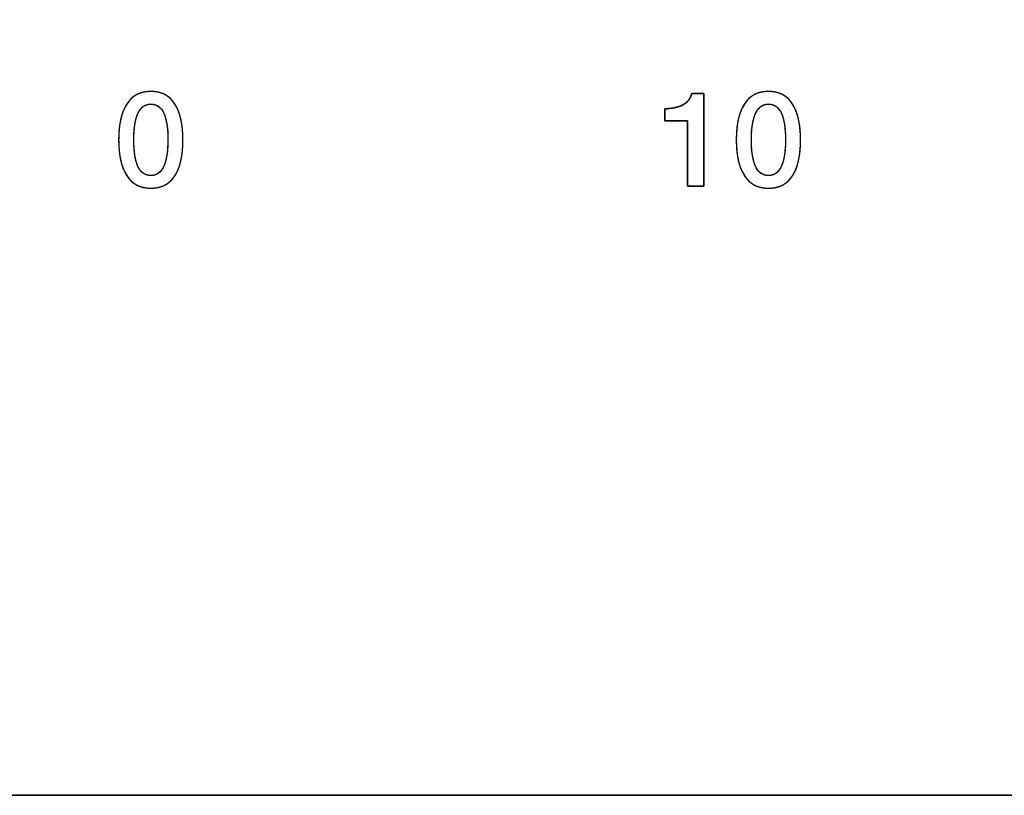
# Model space of a CAD drawing. Units: millimetres. Extents: x 5 to 1169, y 20 to 821.
# Drawn here: x 263 to 281, y 598 to 612 of the extents above; entities that cross this region are included whole.
import ezdxf
from ezdxf.enums import TextEntityAlignment as Align

# ---------------------------------------------------------------- set-up
doc = ezdxf.new("R2010")
doc.units = ezdxf.units.MM
for name, color, linetype in [('Default', 7, 'Continuous'), ('DV1_Default', 7, 'Continuous'), ('Marks', 7, 'Continuous')]:
    doc.layers.add(name, color=color, linetype=linetype)
doc.styles.add('SEACAD_Solid_Edge_ISO', font='txt')
doc.styles.add('SEACAD_Solid_Edge_ISOI', font='seisoi.ttf')
doc.dimstyles.new('UNE', dxfattribs={"dimtxt": 10.5, "dimasz": 10.5, "dimexe": 5.25, "dimexo": 0, "dimgap": 2.625, "dimtad": 1, "dimtxsty": 'SEACAD_Solid_Edge_ISO', "dimblk1": '_SE_FILLED', "dimblk2": '_SE_FILLED', "dimsah": 1, "dimcen": 5.25, "dimadec": 0, "dimazin": 0, "dimtfac": 0.7, "dimtdec": 3, "dimtmove": 0, "dimatfit": 3, "dimfxl": 1, "dimarcsym": 0})

# ---------------------------------------------------------------- blocks, each defined once
blk = doc.blocks.new('SE')
at = {"layer": 'DV1_Default', "color": 7, "linetype": 'Continuous'}
for p, q in [((208.475, 597.624), (416.475, 597.625)), ((222.474, 597.624), (416.224, 597.624))]:
    blk.add_line(p, q, dxfattribs=at)
blk = doc.blocks.new('DMBLK20')
at = {"layer": 'Default', "linetype": 'Continuous'}
for points in [[(142.652, 675.624), (146.152, 675.624), (144.402, 686.124)], [(142.652, 608.124), (144.402, 597.624), (146.152, 608.124)]]:
    blk.add_hatch(color=7, dxfattribs=at).paths.add_polyline_path(points)
at = {"layer": 'Default', "color": 7, "linetype": 'Continuous'}
for p, q in [((208.474, 686.124), (139.152, 686.124)), ((144.402, 686.124), (144.402, 597.624)), ((286.518, 597.624), (139.152, 597.624))]:
    blk.add_line(p, q, dxfattribs=at)
at = {"layer": 'Default', "color": 7, "linetype": 'Continuous', "style": 'SEACAD_Solid_Edge_ISOI'}
blk.add_text('88', height=10.5, rotation=90, dxfattribs=at).set_placement((131.277, 634.953), align=Align.TOP_LEFT)
blk = doc.blocks.new('_SE_FILLED')
at = {"color": 0}
blk.add_line((0, 0), (-1, 0), dxfattribs=at)
blk.add_solid([(0, 0), (-1, -0.1665), (-1, 0.1665), (0, 0)], dxfattribs=at)

msp = doc.modelspace()

# ---------------------------------------------------------------- linework, layer by layer
at = {"layer": 'Marks', "color": 7, "linetype": 'Continuous'}
for points, degree, knots in [([(214.839, 611.382), (214.839, 615.761), (214.839, 624.876), (214.839, 632.7), (214.839, 634.27), (214.839, 634.271), (214.839, 634.271), (214.839, 634.272), (214.839, 634.417), (214.839, 634.801), (214.839, 635.166), (214.839, 635.27), (214.839, 635.27), (214.839, 635.271), (214.839, 635.271), (214.839, 635.271), (214.84, 635.271), (214.84, 635.271), (214.842, 635.382), (214.951, 636.128), (215.216, 636.812), (215.617, 637.415), (216.135, 637.917), (216.751, 638.299), (217.444, 638.543), (218.197, 638.629), (218.197, 638.629), (218.197, 638.63), (218.197, 638.63), (218.197, 638.63), (218.198, 638.63), (218.199, 638.63), (218.199, 638.63), (227.159, 638.63), (250.915, 638.63), (273.509, 638.63), (279.932, 638.63), (279.988, 638.63), (280.069, 638.63), (280.125, 638.63), (280.129, 638.609), (280.129, 638.536), (280.129, 638.459), (280.129, 638.425), (280.129, 638.188), (280.129, 637.782), (280.129, 637.47), (280.129, 637.416), (280.129, 637.348), (280.129, 637.268), (280.129, 637.23), (280.09, 637.23), (280.011, 637.23), (279.942, 637.23), (277.475, 637.23), (258.2, 637.23), (233.117, 637.23), (218.487, 637.23), (218.199, 637.23), (218.199, 637.23), (218.198, 637.23), (218.198, 637.23), (218.198, 637.23), (218.198, 637.231), (218.198, 637.231), (217.72, 637.192), (217.092, 637.015), (216.528, 636.71), (216.109, 636.361), (216.109, 636.361), (216.109, 636.36), (216.109, 636.36), (215.872, 636.094), (215.54, 635.566), (215.323, 634.973), (215.239, 634.329), (215.239, 634.318), (215.239, 634.295), (215.239, 634.276), (215.239, 634.272), (215.239, 634.271), (215.239, 634.271), (215.239, 634.27), (215.239, 630.948), (215.239, 622.14), (215.239, 613.762), (215.239, 611.364), (215.239, 611.087), (215.239, 610.678), (215.239, 610.4), (215.218, 610.382), (215.145, 610.382), (215.068, 610.382), (215.038, 610.382), (214.991, 610.382), (214.91, 610.382), (214.847, 610.382), (214.839, 610.451), (214.839, 610.793), (214.839, 611.191), (214.839, 611.382)], 1, [0, 0, 0.023755, 0.073211, 0.115657, 0.124177, 0.12418, 0.124183, 0.124185, 0.124971, 0.127056, 0.129039, 0.129602, 0.129603, 0.129605, 0.129606, 0.129606, 0.129608, 0.12961, 0.130209, 0.134301, 0.138281, 0.14221, 0.146123, 0.150054, 0.154045, 0.158156, 0.158157, 0.158159, 0.15816, 0.158161, 0.158163, 0.158167, 0.158169, 0.206781, 0.335663, 0.458244, 0.493094, 0.493395, 0.493839, 0.49414, 0.494254, 0.494651, 0.495069, 0.495252, 0.496537, 0.498742, 0.500436, 0.500726, 0.501097, 0.501529, 0.501737, 0.501944, 0.502376, 0.502747, 0.516132, 0.620709, 0.756793, 0.836163, 0.837728, 0.837729, 0.837731, 0.837731, 0.837732, 0.837734, 0.837735, 0.840338, 0.843878, 0.847355, 0.850317, 0.850318, 0.85032, 0.850321, 0.852251, 0.855635, 0.859064, 0.862587, 0.862646, 0.862769, 0.862875, 0.862897, 0.862899, 0.862903, 0.862905, 0.880929, 0.928716, 0.974167, 0.98718, 0.988684, 0.990904, 0.992408, 0.992558, 0.992955, 0.993373, 0.993535, 0.993792, 0.994233, 0.994572, 0.994947, 0.996801, 0.998962, 1, 1]), ([(266.199, 609.812), (266.199, 609.522), (266.15, 609.3), (266.051, 609.145), (265.952, 608.99), (265.803, 608.913), (265.602, 608.913), (265.404, 608.913), (265.255, 608.991), (265.155, 609.146), (265.054, 609.302), (265.004, 609.524), (265.004, 609.812), (265.004, 610.1), (265.054, 610.322), (265.155, 610.477), (265.255, 610.633), (265.405, 610.711), (265.604, 610.711), (265.802, 610.711), (265.95, 610.633), (266.05, 610.476), (266.15, 610.32), (266.199, 610.098), (266.199, 609.812)], 3, [0, 0, 0, 0, 0.125, 0.125, 0.125, 0.25, 0.25, 0.25, 0.375, 0.375, 0.375, 0.5, 0.5, 0.5, 0.625, 0.625, 0.625, 0.75, 0.75, 0.75, 0.875, 0.875, 0.875, 1, 1, 1, 1]), ([(266.199, 609.812), (266.198, 609.744), (266.196, 609.678), (266.191, 609.615), (266.184, 609.555), (266.176, 609.497), (266.165, 609.441), (266.153, 609.389), (266.139, 609.339), (266.122, 609.291), (266.104, 609.246), (266.085, 609.204), (266.063, 609.164), (266.039, 609.127), (266.013, 609.093), (265.986, 609.062), (265.956, 609.033), (265.925, 609.008), (265.891, 608.986), (265.856, 608.967), (265.818, 608.95), (265.779, 608.937), (265.737, 608.926), (265.694, 608.919), (265.649, 608.915), (265.602, 608.913), (265.555, 608.915), (265.511, 608.919), (265.468, 608.927), (265.427, 608.937), (265.388, 608.95), (265.351, 608.967), (265.316, 608.986), (265.282, 609.009), (265.251, 609.034), (265.221, 609.062), (265.193, 609.094), (265.167, 609.128), (265.143, 609.165), (265.121, 609.205), (265.101, 609.248), (265.082, 609.293), (265.066, 609.34), (265.051, 609.39), (265.039, 609.443), (265.028, 609.498), (265.02, 609.556), (265.013, 609.616), (265.008, 609.679), (265.005, 609.744), (265.004, 609.812), (265.005, 609.88), (265.008, 609.945), (265.013, 610.008), (265.02, 610.068), (265.028, 610.126), (265.039, 610.181), (265.051, 610.234), (265.066, 610.284), (265.082, 610.331), (265.101, 610.376), (265.121, 610.419), (265.143, 610.459), (265.167, 610.496), (265.193, 610.53), (265.221, 610.562), (265.251, 610.59), (265.282, 610.615), (265.316, 610.638), (265.352, 610.657), (265.389, 610.674), (265.428, 610.687), (265.469, 610.697), (265.512, 610.705), (265.557, 610.709), (265.604, 610.711), (265.651, 610.709), (265.695, 610.705), (265.738, 610.697), (265.779, 610.687), (265.818, 610.673), (265.855, 610.657), (265.89, 610.637), (265.923, 610.615), (265.955, 610.589), (265.984, 610.561), (266.012, 610.529), (266.038, 610.495), (266.062, 610.457), (266.084, 610.417), (266.104, 610.375), (266.122, 610.33), (266.138, 610.282), (266.152, 610.232), (266.165, 610.18), (266.175, 610.125), (266.184, 610.067), (266.191, 610.007), (266.195, 609.944), (266.198, 609.879), (266.199, 609.812)], 1, [0, 0, 0.013987, 0.027454, 0.040413, 0.052879, 0.064866, 0.076393, 0.087481, 0.098151, 0.10843, 0.118345, 0.127928, 0.137214, 0.146236, 0.154995, 0.163536, 0.171916, 0.180198, 0.188444, 0.196719, 0.205087, 0.213609, 0.222343, 0.231345, 0.240663, 0.250342, 0.259873, 0.269063, 0.277956, 0.286603, 0.29506, 0.303384, 0.311637, 0.319883, 0.328184, 0.336602, 0.345196, 0.354022, 0.36312, 0.372471, 0.382103, 0.392053, 0.402352, 0.413029, 0.42411, 0.435617, 0.447571, 0.459991, 0.472893, 0.486292, 0.500202, 0.514111, 0.52751, 0.540412, 0.552832, 0.564786, 0.576294, 0.587374, 0.598051, 0.60835, 0.6183, 0.627933, 0.637283, 0.646381, 0.655212, 0.663815, 0.672248, 0.68057, 0.688844, 0.697133, 0.7055, 0.714006, 0.72271, 0.731667, 0.740926, 0.750533, 0.760058, 0.76924, 0.778125, 0.786764, 0.795211, 0.803527, 0.811772, 0.820011, 0.828308, 0.836724, 0.845319, 0.85415, 0.863258, 0.872618, 0.882256, 0.892206, 0.9025, 0.913164, 0.924224, 0.935703, 0.947619, 0.959992, 0.972837, 0.986169, 1, 1]), ([(277.682, 609.812), (277.682, 609.522), (277.633, 609.3), (277.534, 609.145), (277.435, 608.99), (277.285, 608.913), (277.084, 608.913), (276.887, 608.913), (276.738, 608.991), (276.637, 609.146), (276.537, 609.302), (276.487, 609.524), (276.487, 609.812), (276.487, 610.1), (276.537, 610.322), (276.637, 610.477), (276.738, 610.633), (276.888, 610.711), (277.087, 610.711), (277.284, 610.711), (277.433, 610.633), (277.533, 610.476), (277.632, 610.32), (277.682, 610.098), (277.682, 609.812)], 3, [0, 0, 0, 0, 0.125, 0.125, 0.125, 0.25, 0.25, 0.25, 0.375, 0.375, 0.375, 0.5, 0.5, 0.5, 0.625, 0.625, 0.625, 0.75, 0.75, 0.75, 0.875, 0.875, 0.875, 1, 1, 1, 1]), ([(277.682, 609.812), (277.681, 609.744), (277.678, 609.678), (277.673, 609.615), (277.667, 609.555), (277.658, 609.497), (277.648, 609.441), (277.635, 609.389), (277.621, 609.339), (277.605, 609.291), (277.587, 609.246), (277.567, 609.204), (277.545, 609.164), (277.522, 609.127), (277.496, 609.093), (277.468, 609.062), (277.439, 609.033), (277.407, 609.008), (277.374, 608.986), (277.338, 608.967), (277.301, 608.95), (277.261, 608.937), (277.22, 608.926), (277.177, 608.919), (277.132, 608.915), (277.084, 608.913), (277.038, 608.915), (276.993, 608.919), (276.95, 608.927), (276.91, 608.937), (276.871, 608.95), (276.833, 608.967), (276.798, 608.986), (276.765, 609.009), (276.733, 609.034), (276.703, 609.062), (276.676, 609.094), (276.65, 609.128), (276.626, 609.165), (276.603, 609.205), (276.583, 609.248), (276.565, 609.293), (276.548, 609.34), (276.534, 609.39), (276.521, 609.443), (276.511, 609.498), (276.502, 609.556), (276.495, 609.616), (276.491, 609.679), (276.488, 609.744), (276.487, 609.812), (276.488, 609.88), (276.491, 609.945), (276.495, 610.008), (276.502, 610.068), (276.511, 610.126), (276.521, 610.181), (276.534, 610.234), (276.548, 610.284), (276.565, 610.331), (276.583, 610.376), (276.603, 610.419), (276.626, 610.459), (276.65, 610.496), (276.676, 610.53), (276.704, 610.562), (276.733, 610.59), (276.765, 610.615), (276.799, 610.638), (276.834, 610.657), (276.871, 610.674), (276.911, 610.687), (276.952, 610.697), (276.995, 610.705), (277.04, 610.709), (277.087, 610.711), (277.133, 610.709), (277.178, 610.705), (277.221, 610.697), (277.261, 610.687), (277.3, 610.673), (277.337, 610.657), (277.373, 610.637), (277.406, 610.615), (277.437, 610.589), (277.467, 610.561), (277.495, 610.529), (277.52, 610.495), (277.544, 610.457), (277.566, 610.417), (277.586, 610.375), (277.604, 610.33), (277.621, 610.282), (277.635, 610.232), (277.647, 610.18), (277.658, 610.125), (277.667, 610.067), (277.673, 610.007), (277.678, 609.944), (277.681, 609.879), (277.682, 609.812)], 1, [0, 0, 0.013987, 0.027454, 0.040413, 0.052879, 0.064866, 0.076393, 0.087481, 0.098151, 0.10843, 0.118345, 0.127928, 0.137214, 0.146236, 0.154995, 0.163536, 0.171916, 0.180198, 0.188444, 0.196719, 0.205087, 0.213609, 0.222343, 0.231345, 0.240663, 0.250342, 0.259873, 0.269063, 0.277956, 0.286603, 0.29506, 0.303384, 0.311637, 0.319883, 0.328184, 0.336602, 0.345196, 0.354022, 0.36312, 0.372471, 0.382103, 0.392053, 0.402352, 0.413029, 0.42411, 0.435617, 0.447571, 0.459991, 0.472893, 0.486292, 0.500202, 0.514111, 0.52751, 0.540412, 0.552832, 0.564786, 0.576294, 0.587374, 0.598051, 0.60835, 0.6183, 0.627933, 0.637283, 0.646381, 0.655212, 0.663815, 0.672248, 0.68057, 0.688844, 0.697133, 0.7055, 0.714006, 0.72271, 0.731667, 0.740926, 0.750533, 0.760058, 0.76924, 0.778125, 0.786764, 0.795211, 0.803527, 0.811772, 0.820011, 0.828308, 0.836724, 0.845319, 0.85415, 0.863258, 0.872618, 0.882256, 0.892206, 0.9025, 0.913164, 0.924224, 0.935703, 0.947619, 0.959992, 0.972837, 0.986169, 1, 1]), ([(275.887, 608.948), (275.881, 608.948), (275.865, 608.948), (275.842, 608.948), (275.812, 608.948), (275.778, 608.948), (275.742, 608.948), (275.705, 608.948), (275.669, 608.948), (275.637, 608.948), (275.61, 608.948), (275.59, 608.948), (275.579, 608.948), (275.578, 608.953), (275.578, 608.996), (275.578, 609.075), (275.578, 609.181), (275.579, 609.308), (275.579, 609.448), (275.579, 609.594), (275.58, 609.738), (275.58, 609.873), (275.58, 609.991), (275.58, 610.084), (275.58, 610.145), (275.58, 610.168), (275.573, 610.168), (275.551, 610.168), (275.519, 610.168), (275.478, 610.168), (275.431, 610.168), (275.381, 610.168), (275.33, 610.168), (275.281, 610.168), (275.237, 610.168), (275.2, 610.168), (275.173, 610.168), (275.158, 610.168), (275.156, 610.169), (275.156, 610.176), (275.156, 610.191), (275.156, 610.21), (275.156, 610.233), (275.156, 610.259), (275.156, 610.285), (275.156, 610.312), (275.156, 610.336), (275.156, 610.358), (275.156, 610.375), (275.156, 610.386), (275.156, 610.39), (275.188, 610.39), (275.22, 610.392), (275.251, 610.394), (275.281, 610.397), (275.31, 610.401), (275.337, 610.407), (275.364, 610.413), (275.39, 610.42), (275.415, 610.428), (275.439, 610.436), (275.462, 610.446), (275.485, 610.457), (275.506, 610.469), (275.525, 610.481), (275.544, 610.495), (275.561, 610.509), (275.577, 610.524), (275.592, 610.54), (275.606, 610.557), (275.618, 610.575), (275.629, 610.593), (275.638, 610.613), (275.647, 610.633), (275.654, 610.654), (275.659, 610.676), (275.664, 610.676), (275.675, 610.676), (275.692, 610.676), (275.714, 610.676), (275.739, 610.676), (275.766, 610.676), (275.793, 610.676), (275.819, 610.676), (275.843, 610.676), (275.863, 610.676), (275.878, 610.676), (275.886, 610.676), (275.887, 610.668), (275.887, 610.608), (275.887, 610.497), (275.887, 610.346), (275.887, 610.166), (275.887, 609.967), (275.887, 609.76), (275.887, 609.556), (275.887, 609.365), (275.887, 609.199), (275.887, 609.066), (275.887, 608.979), (275.887, 608.948)], 1, [0, 0, 0.001179, 0.004452, 0.009419, 0.015682, 0.022841, 0.030499, 0.038257, 0.045716, 0.052477, 0.058141, 0.062311, 0.064587, 0.065822, 0.074815, 0.091292, 0.113678, 0.140395, 0.16987, 0.200527, 0.230789, 0.259083, 0.283831, 0.303459, 0.316391, 0.321052, 0.322675, 0.327177, 0.33401, 0.342626, 0.352476, 0.363012, 0.373685, 0.383946, 0.393248, 0.401041, 0.406778, 0.409909, 0.410379, 0.412017, 0.415019, 0.419096, 0.423963, 0.429331, 0.434915, 0.440427, 0.445581, 0.450089, 0.453664, 0.456019, 0.456868, 0.463745, 0.470423, 0.476911, 0.483214, 0.489341, 0.4953, 0.501099, 0.506749, 0.51226, 0.517644, 0.522911, 0.528076, 0.533143, 0.538077, 0.54289, 0.547602, 0.552233, 0.556805, 0.561341, 0.565864, 0.570397, 0.574964, 0.579588, 0.58429, 0.589092, 0.58996, 0.592368, 0.596024, 0.600633, 0.605903, 0.611539, 0.617249, 0.622738, 0.627714, 0.631883, 0.634952, 0.636627, 0.638339, 0.651083, 0.674431, 0.706151, 0.74401, 0.785776, 0.829216, 0.872098, 0.912189, 0.947258, 0.975071, 0.993396, 1, 1]), ([(275.156, 610.39), (275.294, 610.39), (275.407, 610.414), (275.495, 610.463), (275.583, 610.511), (275.638, 610.582), (275.659, 610.676)], 3, [0, 0, 0, 0, 0.5, 0.5, 0.5, 1, 1, 1, 1]), ([(265.92, 609.812), (265.92, 610.026), (265.895, 610.19), (265.844, 610.305), (265.793, 610.419), (265.712, 610.476), (265.602, 610.476), (265.495, 610.476), (265.415, 610.419), (265.363, 610.303), (265.312, 610.188), (265.286, 610.024), (265.286, 609.812), (265.286, 609.598), (265.311, 609.434), (265.362, 609.319), (265.413, 609.205), (265.494, 609.148), (265.604, 609.148), (265.711, 609.148), (265.791, 609.205), (265.843, 609.321), (265.894, 609.436), (265.92, 609.6), (265.92, 609.812)], 3, [0, 0, 0, 0, 0.125, 0.125, 0.125, 0.25, 0.25, 0.25, 0.375, 0.375, 0.375, 0.5, 0.5, 0.5, 0.625, 0.625, 0.625, 0.75, 0.75, 0.75, 0.875, 0.875, 0.875, 1, 1, 1, 1]), ([(265.92, 609.812), (265.92, 609.862), (265.918, 609.911), (265.916, 609.957), (265.912, 610.002), (265.908, 610.045), (265.903, 610.086), (265.896, 610.125), (265.889, 610.162), (265.881, 610.197), (265.871, 610.23), (265.861, 610.261), (265.85, 610.291), (265.837, 610.318), (265.824, 610.343), (265.81, 610.366), (265.794, 610.387), (265.777, 610.406), (265.759, 610.422), (265.74, 610.437), (265.72, 610.449), (265.699, 610.459), (265.676, 610.466), (265.652, 610.472), (265.628, 610.475), (265.602, 610.476), (265.577, 610.475), (265.552, 610.472), (265.529, 610.466), (265.507, 610.459), (265.487, 610.449), (265.467, 610.436), (265.448, 610.422), (265.43, 610.405), (265.413, 610.387), (265.398, 610.366), (265.383, 610.342), (265.37, 610.317), (265.357, 610.289), (265.346, 610.26), (265.335, 610.228), (265.326, 610.195), (265.317, 610.16), (265.31, 610.123), (265.304, 610.084), (265.298, 610.044), (265.294, 610.001), (265.29, 609.957), (265.288, 609.91), (265.286, 609.862), (265.286, 609.812), (265.286, 609.762), (265.288, 609.713), (265.29, 609.667), (265.293, 609.622), (265.298, 609.579), (265.303, 609.538), (265.31, 609.499), (265.317, 609.462), (265.325, 609.427), (265.335, 609.394), (265.345, 609.363), (265.356, 609.333), (265.368, 609.306), (265.382, 609.281), (265.396, 609.258), (265.412, 609.237), (265.429, 609.218), (265.447, 609.202), (265.466, 609.187), (265.486, 609.175), (265.507, 609.165), (265.53, 609.158), (265.554, 609.152), (265.578, 609.149), (265.604, 609.148), (265.629, 609.149), (265.653, 609.152), (265.676, 609.158), (265.698, 609.165), (265.719, 609.175), (265.739, 609.188), (265.758, 609.202), (265.776, 609.218), (265.792, 609.237), (265.808, 609.258), (265.823, 609.282), (265.836, 609.307), (265.849, 609.335), (265.86, 609.364), (265.87, 609.396), (265.88, 609.429), (265.888, 609.464), (265.896, 609.501), (265.902, 609.54), (265.908, 609.58), (265.912, 609.623), (265.916, 609.667), (265.918, 609.714), (265.92, 609.762), (265.92, 609.812)], 1, [0, 0, 0.015439, 0.030299, 0.044585, 0.058307, 0.071472, 0.08409, 0.096172, 0.107731, 0.118782, 0.12934, 0.139426, 0.14906, 0.158263, 0.167024, 0.175376, 0.18337, 0.191065, 0.198527, 0.205827, 0.213041, 0.220248, 0.227529, 0.23496, 0.242612, 0.250554, 0.258264, 0.265713, 0.272968, 0.280105, 0.287201, 0.294335, 0.301586, 0.309027, 0.316728, 0.324751, 0.33315, 0.341973, 0.35125, 0.360947, 0.371079, 0.381666, 0.39273, 0.404285, 0.416347, 0.428929, 0.442042, 0.455697, 0.469902, 0.484665, 0.499994, 0.515433, 0.530293, 0.54458, 0.558302, 0.571468, 0.584087, 0.596172, 0.607734, 0.618789, 0.629353, 0.639445, 0.649087, 0.658291, 0.667047, 0.675394, 0.683385, 0.691078, 0.698538, 0.705836, 0.71305, 0.720257, 0.727537, 0.734968, 0.74262, 0.750562, 0.758272, 0.765721, 0.772976, 0.780112, 0.787206, 0.794339, 0.801589, 0.80903, 0.816731, 0.824755, 0.833157, 0.841984, 0.851263, 0.860958, 0.871088, 0.881675, 0.892737, 0.904292, 0.916353, 0.928935, 0.942048, 0.955703, 0.969908, 0.984671, 1, 1]), ([(277.403, 609.812), (277.403, 610.026), (277.377, 610.19), (277.326, 610.305), (277.275, 610.419), (277.195, 610.476), (277.084, 610.476), (276.977, 610.476), (276.898, 610.419), (276.846, 610.303), (276.794, 610.188), (276.768, 610.024), (276.768, 609.812), (276.768, 609.598), (276.794, 609.434), (276.845, 609.319), (276.896, 609.205), (276.977, 609.148), (277.087, 609.148), (277.194, 609.148), (277.273, 609.205), (277.325, 609.321), (277.377, 609.436), (277.403, 609.6), (277.403, 609.812)], 3, [0, 0, 0, 0, 0.125, 0.125, 0.125, 0.25, 0.25, 0.25, 0.375, 0.375, 0.375, 0.5, 0.5, 0.5, 0.625, 0.625, 0.625, 0.75, 0.75, 0.75, 0.875, 0.875, 0.875, 1, 1, 1, 1]), ([(277.403, 609.812), (277.402, 609.862), (277.401, 609.911), (277.398, 609.957), (277.395, 610.002), (277.391, 610.045), (277.385, 610.086), (277.379, 610.125), (277.371, 610.162), (277.363, 610.197), (277.354, 610.23), (277.344, 610.261), (277.332, 610.291), (277.32, 610.318), (277.307, 610.343), (277.292, 610.366), (277.276, 610.387), (277.26, 610.406), (277.242, 610.422), (277.223, 610.437), (277.202, 610.449), (277.181, 610.459), (277.159, 610.466), (277.135, 610.472), (277.11, 610.475), (277.084, 610.476), (277.059, 610.475), (277.035, 610.472), (277.012, 610.466), (276.99, 610.459), (276.969, 610.449), (276.949, 610.436), (276.931, 610.422), (276.913, 610.405), (276.896, 610.387), (276.88, 610.366), (276.866, 610.342), (276.852, 610.317), (276.84, 610.289), (276.828, 610.26), (276.818, 610.228), (276.809, 610.195), (276.8, 610.16), (276.793, 610.123), (276.786, 610.084), (276.781, 610.044), (276.776, 610.001), (276.773, 609.957), (276.77, 609.91), (276.769, 609.862), (276.768, 609.812), (276.769, 609.762), (276.77, 609.713), (276.773, 609.667), (276.776, 609.622), (276.78, 609.579), (276.786, 609.538), (276.792, 609.499), (276.8, 609.462), (276.808, 609.427), (276.817, 609.394), (276.828, 609.363), (276.839, 609.333), (276.851, 609.306), (276.864, 609.281), (276.879, 609.258), (276.895, 609.237), (276.911, 609.218), (276.929, 609.202), (276.948, 609.187), (276.969, 609.175), (276.99, 609.165), (277.013, 609.158), (277.036, 609.152), (277.061, 609.149), (277.087, 609.148), (277.112, 609.149), (277.136, 609.152), (277.159, 609.158), (277.181, 609.165), (277.202, 609.175), (277.222, 609.188), (277.241, 609.202), (277.258, 609.218), (277.275, 609.237), (277.291, 609.258), (277.305, 609.282), (277.319, 609.307), (277.331, 609.335), (277.343, 609.364), (277.353, 609.396), (277.363, 609.429), (277.371, 609.464), (277.378, 609.501), (277.385, 609.54), (277.39, 609.58), (277.395, 609.623), (277.398, 609.667), (277.401, 609.714), (277.402, 609.762), (277.403, 609.812)], 1, [0, 0, 0.015439, 0.030299, 0.044585, 0.058307, 0.071472, 0.08409, 0.096172, 0.107731, 0.118782, 0.12934, 0.139426, 0.14906, 0.158263, 0.167024, 0.175376, 0.18337, 0.191065, 0.198527, 0.205827, 0.213041, 0.220248, 0.227529, 0.23496, 0.242612, 0.250554, 0.258264, 0.265713, 0.272968, 0.280105, 0.287201, 0.294335, 0.301586, 0.309027, 0.316728, 0.324751, 0.33315, 0.341973, 0.35125, 0.360947, 0.371079, 0.381666, 0.39273, 0.404285, 0.416347, 0.428929, 0.442042, 0.455697, 0.469902, 0.484665, 0.499994, 0.515433, 0.530293, 0.54458, 0.558302, 0.571468, 0.584087, 0.596172, 0.607734, 0.618789, 0.629353, 0.639445, 0.649087, 0.658291, 0.667047, 0.675394, 0.683385, 0.691078, 0.698538, 0.705836, 0.71305, 0.720257, 0.727537, 0.734968, 0.74262, 0.750562, 0.758272, 0.765721, 0.772976, 0.780112, 0.787206, 0.794339, 0.801589, 0.80903, 0.816731, 0.824755, 0.833157, 0.841984, 0.851263, 0.860958, 0.871088, 0.881675, 0.892737, 0.904292, 0.916353, 0.928935, 0.942048, 0.955703, 0.969908, 0.984671, 1, 1])]:
    msp.add_open_spline(points, degree=degree, knots=knots, dxfattribs=at)
for points in [[(275.659, 610.676), (275.659, 610.676), (275.887, 610.676), (275.887, 610.676)], [(275.887, 610.676), (275.887, 610.676), (275.887, 608.948), (275.887, 608.948)], [(275.156, 610.168), (275.156, 610.168), (275.156, 610.39), (275.156, 610.39)], [(275.58, 610.168), (275.58, 610.168), (275.156, 610.168), (275.156, 610.168)], [(275.578, 608.948), (275.578, 608.948), (275.58, 610.168), (275.58, 610.168)], [(275.887, 608.948), (275.887, 608.948), (275.578, 608.948), (275.578, 608.948)]]:
    msp.add_open_spline(points, degree=3, dxfattribs=at)

# ---------------------------------------------------------------- block references
at = {"layer": 'Default'}
msp.add_blockref('SE', (0, 0), dxfattribs=at)

# ---------------------------------------------------------------- dimensions: what is measured, and where the dimension line sits
at = {"layer": 'Default', "color": 7, "linetype": 'Continuous'}
dim = msp.add_linear_dim(base=(144.402, 597.6239), p1=(208.4741, 686.1238), p2=(286.5176, 597.6239), angle=90, text='\\A1;<>', dimstyle='UNE', override={"dimdec": 0}, dxfattribs=at)
dim.commit()
dim.dimension.update_dxf_attribs({"geometry": 'DMBLK20', "text_midpoint": (144.402, 641.8738), "dimtype": 160})

doc.saveas('drawing.dxf')
